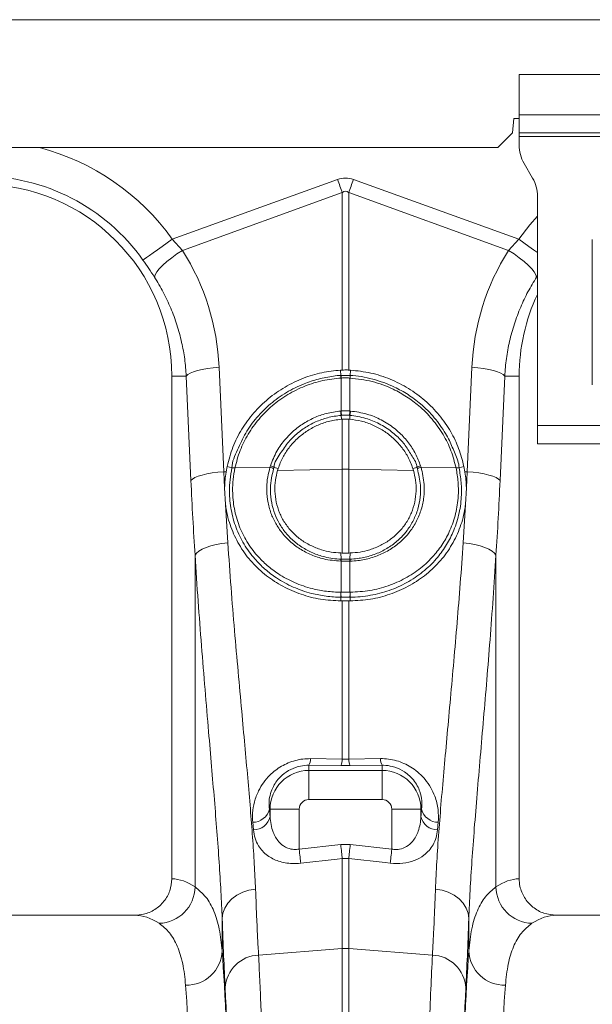
# Model space of a CAD drawing. Units: millimetres. Extents: x 0 to 8978, y 0 to 6348.
# Drawn here: x 6913 to 7069, y 2858 to 3128 of the extents above; entities that cross this region are included whole.
import ezdxf

# ---------------------------------------------------------------- set-up
doc = ezdxf.new("R2010")
doc.units = ezdxf.units.MM
doc.linetypes.add('SLD-Solid', pattern=[0])
doc.layers.add('ACO_DRAINAGE', color=7, linetype='SLD-Solid')

# ---------------------------------------------------------------- blocks, each defined once
blk = doc.blocks.new('ACO - 32840 - LEFT')
at = {"layer": 'ACO_DRAINAGE', "linetype": 'SLD-Solid', "lineweight": 0}
for p, q in [((700, 1272), (-304.58, 1272)), ((447.5, 1246), (447.5, 1257)), ((447.5, 1257), (547.5, 1257)), ((445.65, 1241), (446, 1245)), ((446, 1245), (447.5, 1245)), ((447.5, 1246), (447.5, 1241)), ((447.5, 1246), (547.5, 1246)), ((441.65, 1237), (445.65, 1241)), ((447.5, 1241), (547.5, 1241)), ((447.5, 1240), (447.5, 1241)), ((547.5, 1240), (447.5, 1240)), ((447.5, 1240), (447.5, 1237.68)), ((441.65, 1237), (-46.65, 1237)), ((448.84, 1232.68), (451.16, 1228.66)), ((397.82, 1228.29), (352.63, 1211.95)), ((397.99, 1227.83), (397.82, 1228.29)), ((402.18, 1228.29), (402.01, 1227.83)), ((447.37, 1211.95), (402.18, 1228.29)), ((398.15, 1227.38), (397.99, 1227.83)), ((398.32, 1226.92), (398.15, 1227.38)), ((398.48, 1226.47), (398.32, 1226.92)), ((398.64, 1226.02), (398.48, 1226.47)), ((398.81, 1225.57), (398.64, 1226.02)), ((401.36, 1226.02), (401.19, 1225.57)), ((401.52, 1226.47), (401.36, 1226.02)), ((401.68, 1226.92), (401.52, 1226.47)), ((401.85, 1227.38), (401.68, 1226.92)), ((402.01, 1227.83), (401.85, 1227.38)), ((355.43, 1208.87), (399.13, 1224.68)), ((398.97, 1225.12), (398.81, 1225.57)), ((399.13, 1224.68), (398.97, 1225.12)), ((399.13, 1224.68), (399.13, 1176.15)), ((401.03, 1225.12), (400.87, 1224.68)), ((400.87, 1176.15), (400.87, 1224.68)), ((400.87, 1224.68), (444.57, 1208.87)), ((401.19, 1225.57), (401.03, 1225.12)), ((452.5, 1223.66), (452.5, 1161)), ((452.5, 1218.27), (450.37, 1215.85)), ((450.37, 1215.85), (447.37, 1211.95)), ((348.56, 1209.05), (349.84, 1209.97)), ((349.84, 1209.97), (351.22, 1210.94)), ((351.22, 1210.94), (352.63, 1211.95)), ((355.43, 1208.87), (352.63, 1211.95)), ((447.37, 1211.95), (444.57, 1208.87)), ((448.78, 1210.94), (447.37, 1211.95)), ((450.16, 1209.97), (448.78, 1210.94)), ((451.44, 1209.05), (450.16, 1209.97)), ((467.5, 1172.07), (467.5, 1211.87)), ((344.97, 1206.5), (345.57, 1206.93)), ((345.57, 1206.93), (346.39, 1207.51)), ((346.39, 1207.51), (347.39, 1208.22)), ((347.39, 1208.22), (348.56, 1209.05)), ((351.16, 1205.84), (352.47, 1206.88)), ((352.47, 1206.88), (353.91, 1207.9)), ((353.91, 1207.9), (355.43, 1208.87)), ((446.09, 1207.9), (444.57, 1208.87)), ((447.53, 1206.88), (446.09, 1207.9)), ((448.84, 1205.84), (447.53, 1206.88)), ((452.5, 1208.3), (451.44, 1209.05)), ((344.61, 1206.24), (344.97, 1206.5)), ((349.07, 1203.87), (350.01, 1204.83)), ((350.01, 1204.83), (351.16, 1205.84)), ((449.99, 1204.83), (448.84, 1205.84)), ((450.93, 1203.87), (449.99, 1204.83)), ((347.74, 1201.6), (347.91, 1202.23)), ((347.91, 1202.23), (348.36, 1202.99)), ((348.36, 1202.99), (349.07, 1203.87)), ((451.64, 1202.99), (450.93, 1203.87)), ((452.09, 1202.23), (451.64, 1202.99)), ((452.26, 1201.6), (452.09, 1202.23)), ((452.26, 1201.6), (452.5, 1201.96)), ((352.5, 1037), (352.5, 1174.5)), ((356.46, 1174.5), (352.5, 1174.5)), ((356.46, 1174.5), (356.86, 1174.91)), ((356.46, 1174.5), (357.73, 1145.92)), ((356.86, 1174.91), (357.53, 1175.3)), ((357.53, 1175.3), (358.43, 1175.68)), ((358.43, 1175.68), (359.54, 1176.02)), ((359.54, 1176.02), (360.83, 1176.32)), ((360.83, 1176.32), (362.27, 1176.58)), ((362.27, 1176.58), (363.82, 1176.77)), ((363.82, 1176.77), (365.43, 1176.91)), ((366.71, 1148.33), (365.43, 1176.91)), ((398.63, 1176.13), (399.13, 1176.15)), ((398.76, 1174.66), (398.63, 1176.13)), ((400.87, 1176.15), (401.37, 1176.13)), ((401.24, 1174.66), (401.37, 1176.13)), ((434.57, 1176.91), (433.29, 1148.33)), ((436.18, 1176.77), (434.57, 1176.91)), ((437.73, 1176.58), (436.18, 1176.77)), ((439.17, 1176.32), (437.73, 1176.58)), ((440.46, 1176.02), (439.17, 1176.32)), ((441.57, 1175.68), (440.46, 1176.02)), ((442.47, 1175.3), (441.57, 1175.68)), ((442.27, 1145.92), (443.54, 1174.5)), ((443.14, 1174.91), (442.47, 1175.3)), ((443.54, 1174.5), (443.14, 1174.91)), ((443.54, 1174.5), (447.5, 1174.5)), ((447.5, 1174.5), (447.5, 1037)), ((398.78, 1173.97), (398.76, 1173.96)), ((398.78, 1173.97), (398.78, 1164.94)), ((401.22, 1164.94), (401.22, 1173.97)), ((401.24, 1173.96), (401.22, 1173.97)), ((398.66, 1164.93), (398.78, 1164.94)), ((398.8, 1163.75), (398.86, 1162.69)), ((401.2, 1163.75), (401.14, 1162.69)), ((401.22, 1164.94), (401.34, 1164.93)), ((398.86, 1162.69), (399.13, 1162.71)), ((399.13, 1162.71), (399.13, 1149.01)), ((400.87, 1149.01), (400.87, 1162.71)), ((400.87, 1162.71), (401.14, 1162.69)), ((452.5, 1161), (472.5, 1161)), ((452.5, 1161), (452.5, 1156)), ((452.5, 1156), (472.5, 1156)), ((360.81, 1147.44), (362.11, 1147.74)), ((362.11, 1147.74), (363.55, 1147.99)), ((363.55, 1147.99), (365.09, 1148.19)), ((365.09, 1148.19), (366.71, 1148.33)), ((366.71, 1148.33), (367.34, 1148.34)), ((366.93, 1143.9), (366.71, 1148.33)), ((367.34, 1148.34), (367.62, 1149.81)), ((368.95, 1149.41), (367.62, 1149.81)), ((369.76, 1149.36), (379.34, 1149.56)), ((369.76, 1149.38), (369.76, 1149.36)), ((379.34, 1149.56), (379.47, 1149.98)), ((380.47, 1149.51), (381.58, 1149.24)), ((381.4, 1148.64), (381.58, 1149.24)), ((381.4, 1148.64), (399.13, 1149.01)), ((399.13, 1149.01), (399.13, 1126.1)), ((418.6, 1148.64), (400.87, 1149.01)), ((400.87, 1126.1), (400.87, 1149.01)), ((419.53, 1149.51), (418.42, 1149.24)), ((418.42, 1149.24), (418.6, 1148.64)), ((420.53, 1149.98), (420.66, 1149.56)), ((430.24, 1149.36), (420.66, 1149.56)), ((430.24, 1149.36), (430.24, 1149.38)), ((431.05, 1149.41), (432.38, 1149.81)), ((432.38, 1149.81), (432.66, 1148.34)), ((433.29, 1148.33), (432.66, 1148.34)), ((433.29, 1148.33), (433.07, 1143.9)), ((434.91, 1148.19), (433.29, 1148.33)), ((436.45, 1147.99), (434.91, 1148.19)), ((437.89, 1147.74), (436.45, 1147.99)), ((439.19, 1147.44), (437.89, 1147.74)), ((357.73, 1145.92), (358.14, 1146.32)), ((358.14, 1146.32), (358.8, 1146.72)), ((358.8, 1146.72), (359.7, 1147.09)), ((359.7, 1147.09), (360.81, 1147.44)), ((440.3, 1147.09), (439.19, 1147.44)), ((441.2, 1146.72), (440.3, 1147.09)), ((441.86, 1146.32), (441.2, 1146.72)), ((442.27, 1145.92), (441.86, 1146.32)), ((367.17, 1139.39), (366.93, 1143.9)), ((432.83, 1139.39), (433.07, 1143.9)), ((367.82, 1128.86), (367.17, 1139.39)), ((432.83, 1139.39), (432.18, 1128.86)), ((364.65, 1128.39), (366.2, 1128.67)), ((366.2, 1128.67), (367.82, 1128.86)), ((433.8, 1128.67), (432.18, 1128.86)), ((435.35, 1128.39), (433.8, 1128.67)), ((358.84, 1125.49), (359.25, 1126.06)), ((359.25, 1126.06), (359.9, 1126.61)), ((359.9, 1126.61), (360.8, 1127.14)), ((360.8, 1127.14), (361.91, 1127.62)), ((361.91, 1127.62), (363.2, 1128.04)), ((363.2, 1128.04), (364.65, 1128.39)), ((398.78, 1124.43), (398.76, 1126.11)), ((399.13, 1126.1), (398.76, 1126.11)), ((401.24, 1126.11), (400.87, 1126.1)), ((401.22, 1124.43), (401.24, 1126.11)), ((436.8, 1128.04), (435.35, 1128.39)), ((438.09, 1127.62), (436.8, 1128.04)), ((439.2, 1127.14), (438.09, 1127.62)), ((440.1, 1126.61), (439.2, 1127.14)), ((440.75, 1126.06), (440.1, 1126.61)), ((441.16, 1125.49), (440.75, 1126.06)), ((358.84, 1125.49), (358.84, 1034.74)), ((398.78, 1123.87), (398.7, 1123.87)), ((398.78, 1123.87), (398.78, 1115.35)), ((401.22, 1115.35), (401.22, 1123.87)), ((401.3, 1123.87), (401.22, 1123.87)), ((441.16, 1034.74), (441.16, 1125.49)), ((398.72, 1115.35), (398.78, 1115.35)), ((401.22, 1115.35), (401.28, 1115.35)), ((398.76, 1114), (398.71, 1112.99)), ((399.13, 1112.99), (398.71, 1112.99)), ((399.13, 1112.99), (399.13, 1069.74)), ((400.87, 1069.74), (400.87, 1112.99)), ((401.29, 1112.99), (400.87, 1112.99)), ((401.24, 1114), (401.29, 1112.99)), ((399.13, 1069.74), (390.44, 1069.85)), ((400.87, 1069.74), (399.13, 1069.74)), ((409.56, 1069.85), (400.87, 1069.74)), ((390, 1068.03), (390, 1066.64)), ((390, 1068.03), (398.69, 1067.94)), ((398.69, 1067.94), (401.31, 1067.94)), ((401.31, 1067.94), (410, 1068.03)), ((410, 1068.03), (410, 1066.64)), ((410, 1066.64), (390, 1066.64)), ((390, 1058.67), (390, 1066.64)), ((410, 1058.67), (410, 1066.64)), ((390, 1058.67), (410, 1058.67)), ((379.17, 1056), (379.36, 1056)), ((387.33, 1056), (379.36, 1056)), ((379.36, 1056), (379.36, 1053.98)), ((387.33, 1045.1), (387.33, 1056)), ((412.67, 1056), (420.64, 1056)), ((412.67, 1056), (412.67, 1045.1)), ((420.64, 1053.98), (420.64, 1056)), ((420.83, 1056), (420.64, 1056)), ((374.63, 1052.43), (374.82, 1050.36)), ((425.18, 1050.36), (425.37, 1052.43)), ((398.69, 1046.38), (387.33, 1045.1)), ((387.33, 1045.1), (387.39, 1044.55)), ((401.31, 1046.38), (398.69, 1046.38)), ((398.69, 1046.38), (398.75, 1045.83)), ((398.75, 1045.83), (398.82, 1045.29)), ((398.82, 1045.29), (398.88, 1044.76)), ((401.18, 1045.29), (401.12, 1044.76)), ((401.25, 1045.83), (401.18, 1045.29)), ((401.31, 1046.38), (401.25, 1045.83)), ((412.67, 1045.1), (401.31, 1046.38)), ((412.67, 1045.1), (412.61, 1044.55)), ((387.39, 1044.55), (387.45, 1044)), ((387.45, 1044), (387.51, 1043.47)), ((387.51, 1043.47), (387.57, 1042.96)), ((387.57, 1042.96), (387.63, 1042.47)), ((387.63, 1042.47), (387.68, 1042.02)), ((397.7, 1042.37), (399.13, 1042.53)), ((398.88, 1044.76), (398.93, 1044.25)), ((398.93, 1044.25), (398.99, 1043.77)), ((398.99, 1043.77), (399.04, 1043.31)), ((399.04, 1043.31), (399.09, 1042.9)), ((399.09, 1042.9), (399.13, 1042.53)), ((399.13, 1042.53), (400.87, 1042.53)), ((399.13, 1042.53), (399.13, 1017.91)), ((400.91, 1042.9), (400.87, 1042.53)), ((400.87, 1017.91), (400.87, 1042.53)), ((400.87, 1042.53), (410.81, 1041.4)), ((400.96, 1043.31), (400.91, 1042.9)), ((401.01, 1043.77), (400.96, 1043.31)), ((401.07, 1044.25), (401.01, 1043.77)), ((401.12, 1044.76), (401.07, 1044.25)), ((412.37, 1042.47), (412.32, 1042.02)), ((412.43, 1042.96), (412.37, 1042.47)), ((412.49, 1043.47), (412.43, 1042.96)), ((412.55, 1044), (412.49, 1043.47)), ((412.61, 1044.55), (412.55, 1044)), ((387.68, 1042.02), (387.72, 1041.6)), ((387.72, 1041.6), (387.77, 1041.23)), ((387.77, 1041.23), (397.7, 1042.37)), ((410.81, 1041.4), (412.23, 1041.23)), ((412.28, 1041.6), (412.23, 1041.23)), ((412.32, 1042.02), (412.28, 1041.6)), ((368.95, 1031.49), (370.31, 1032.5)), ((370.31, 1032.5), (371.88, 1033.29)), ((371.88, 1033.29), (373.59, 1033.84)), ((373.59, 1033.84), (375.39, 1034.12)), ((426.41, 1033.84), (424.61, 1034.12)), ((428.12, 1033.29), (426.41, 1033.84)), ((429.69, 1032.5), (428.12, 1033.29)), ((431.05, 1031.49), (429.69, 1032.5)), ((366.47, 1027.55), (366.99, 1028.98)), ((366.99, 1028.98), (367.83, 1030.31)), ((367.83, 1030.31), (368.95, 1031.49)), ((432.17, 1030.31), (431.05, 1031.49)), ((433.01, 1028.98), (432.17, 1030.31)), ((433.53, 1027.55), (433.01, 1028.98)), ((257.65, 1027), (342.35, 1027)), ((366.27, 1026.08), (366.47, 1027.55)), ((433.73, 1026.08), (433.53, 1027.55)), ((457.65, 1027), (542.35, 1027)), ((366.27, 1017.24), (366.27, 1026.08)), ((433.73, 1026.08), (433.73, 1017.24)), ((376.22, 1016.11), (399.13, 1017.91)), ((399.13, 1017.91), (399.13, 721)), ((400.87, 721), (400.87, 1017.91)), ((423.78, 1016.11), (400.87, 1017.91))]:
    blk.add_line(p, q, dxfattribs=at)
for centre, radius, start, end in [((300, 1174.5), 64.59, 35.4327, 75.3716), ((457.5, 1237.68), 10, 180, 210), ((300, 1174.5), 54.75, 35.4327, 144.5673), ((442.5, 1223.66), 10, 0, 30), ((300, 1174.5), 52.5, 0, 180), ((500, 1174.5), 52.5, 154.7912, 180), ((403.71, 1174.29), 4.96, 175.7281, 183.7559), ((403.71, 1174.28), 4.94, 175.5893, 183.6639), ((396.29, 1174.28), 4.94, 356.3361, 4.4107), ((396.29, 1174.29), 4.96, 356.2441, 4.2719), ((406.85, 1165.31), 8.2, 182.6294, 190.9331), ((406.83, 1165.27), 8.06, 182.3082, 190.7542), ((393.17, 1165.27), 8.05, 349.2404, 357.6944), ((393.15, 1165.31), 8.2, 349.0669, 357.3706), ((369.28, 1147.38), 2.03, 76.5356, 99.6094), ((369.29, 1147.4), 2.04, 76.503, 99.5657), ((378.78, 1146.94), 2.69, 54.4386, 78.0161), ((378.85, 1147.32), 2.73, 53.5177, 76.7779), ((400, 1107.79), 41.23, 88.7888, 91.2112), ((421.15, 1147.32), 2.73, 103.2221, 126.4823), ((421.22, 1146.94), 2.69, 101.9839, 125.5614), ((430.71, 1147.4), 2.04, 80.4348, 103.4963), ((430.72, 1147.38), 2.03, 80.3925, 103.4634), ((401.68, 1123.74), 2.98, 166.5709, 177.5724), ((401.75, 1123.74), 2.97, 166.497, 177.5335), ((398.25, 1123.74), 2.97, 2.4706, 13.4989), ((398.32, 1123.74), 2.98, 2.4276, 13.4291), ((404.9, 1114.87), 6.2, 175.5265, 188.0826), ((405.02, 1114.88), 6.26, 175.6764, 188.1236), ((394.98, 1114.88), 6.26, 351.8782, 4.3217), ((395.1, 1114.87), 6.2, 351.9174, 4.4735), ((386.47, 1069.84), 3.97, 332.8966, 0.1328), ((395.21, 1069.73), 3.92, 332.7257, 0.09), ((404.79, 1069.73), 3.92, 179.9118, 207.2707), ((413.53, 1069.84), 3.97, 179.8702, 207.1022), ((390, 1056), 10.64, 90, 180), ((410, 1056), 10.64, 0, 90), ((390, 1056), 2.67, 90, 180), ((410, 1056), 2.67, 0, 90), ((374.63, 1057.11), 4.68, 270.0381, 346.2762), ((425.37, 1057.11), 4.68, 193.7236, 269.9621), ((374.79, 1055.05), 4.69, 270.2924, 346.8161), ((425.21, 1055.05), 4.69, 193.1837, 269.7078), ((348.71, 1034.94), 10.14, 271.6128, 358.8532), ((451.29, 1034.94), 10.14, 181.1471, 268.387), ((356.47, 1017.67), 9.81, 268.8296, 357.4934), ((376.63, 1006.56), 9.56, 92.4816, 176.3313), ((400, 1006.8), 11.14, 85.5134, 94.4866), ((423.37, 1006.56), 9.56, 3.6688, 87.5183), ((443.53, 1017.67), 9.81, 182.5066, 271.1702)]:
    blk.add_arc(centre, radius, start, end, dxfattribs=at)
for centre, major_axis, ratio, start_param, end_param in [((400, 1125.34), (0, -103.34), 0.241922, 3.054326, 3.228859), ((400, 1125.34), (0, 99.71), 0.100291, 6.195919, 6.370452), ((300.17, 1174.04), (-22.24, 61.5), 0.998907, 4.409715, 4.927633), ((499.83, 1174.04), (22.24, 61.5), 0.998907, 1.355552, 1.87347), ((393.58, 1197.41), (0, 209.71), 0.176348, 1.818903, 1.920878), ((406.42, 1197.41), (0, 209.71), 0.176348, 4.362307, 4.464282), ((391.07, 1197.41), (0, 196.19), 0.087491, 2.37575, 2.390698), ((408.93, 1197.41), (0, 196.19), 0.087491, 3.892487, 3.907435), ((352.19, 721), (0, 316), 0.176327, 6.163532, 6.27769), ((447.81, 721), (0, 316), 0.176327, 0.005495, 0.119654), ((342.35, 721), (0, 306), 0.182089, 6.163532, 6.283185), ((457.65, 721), (0, 306), 0.182089, 0, 0.119654), ((369.53, 1197.41), (0, 211.83), 0.026186, 2.513006, 2.686248), ((430.47, 1197.41), (0, 211.83), 0.026186, 3.596937, 3.77018), ((363.39, 721), (0, 316), 0.026186, 4.712389, 5.927704), ((436.61, 721), (0, 316), 0.026186, 0.355482, 1.570796), ((353.39, 721), (0, 306), 0.027042, 4.712389, 5.927704), ((446.61, 721), (0, 306), 0.027042, 0.355482, 1.570796), ((363.42, 721), (0, 318.64), 0.026186, 4.712389, 5.827841), ((436.58, 721), (0, 318.64), 0.026186, 0.455345, 1.570796)]:
    blk.add_ellipse(centre, major_axis=major_axis, ratio=ratio, start_param=start_param, end_param=end_param, dxfattribs=at)
for points, knots in [([(344.61, 1206.24), (345.15, 1205.47), (346.23, 1203.92), (347.23, 1202.38), (347.74, 1201.6)], [0, 0, 0, 0, 0.494335, 1, 1, 1, 1]), ([(347.74, 1201.6), (348.57, 1200.23), (350.23, 1197.49), (352.27, 1193.1), (353.97, 1188.51), (355.23, 1183.84), (356.1, 1179.16), (356.34, 1176.06), (356.46, 1174.5)], [0, 0, 0, 0, 0.16673, 0.33346, 0.504948, 0.676436, 0.837695, 1, 1, 1, 1]), ([(443.54, 1174.5), (443.67, 1176.1), (443.92, 1179.3), (444.82, 1184.07), (446.11, 1188.79), (447.82, 1193.31), (449.84, 1197.61), (451.45, 1200.27), (452.26, 1201.6)], [0, 0, 0, 0, 0.166736, 0.333475, 0.505001, 0.676527, 0.837746, 1, 1, 1, 1]), ([(367.62, 1149.81), (368.08, 1151.57), (369.02, 1155.1), (371.53, 1160.03), (374.8, 1164.51), (378.79, 1168.42), (383.39, 1171.64), (388.33, 1174.01), (393.46, 1175.58), (396.91, 1175.95), (398.63, 1176.13)], [0, 0, 0, 0, 0.127155, 0.254312, 0.381456, 0.508601, 0.635981, 0.763362, 0.881681, 1, 1, 1, 1]), ([(368.95, 1149.41), (368.95, 1149.41), (368.95, 1151.12), (370.46, 1154.33), (372.54, 1159), (375.66, 1163.24), (379.4, 1167.01), (383.77, 1170.13), (387.63, 1172.04), (391.28, 1173.36), (394.64, 1174.18), (397.38, 1174.66), (398.76, 1174.66), (398.76, 1174.66)], [0, 0, 0, 0, 0.000001, 0.123716, 0.247433, 0.372892, 0.498352, 0.625976, 0.7536, 0.803323, 0.901661, 0.999999, 1, 1, 1, 1]), ([(398.76, 1174.66), (398.76, 1174.66), (398.77, 1174.66), (398.78, 1174.66), (398.78, 1174.66)], [0, 0, 0, 0, 0.002889, 1, 1, 1, 1]), ([(398.78, 1174.66), (398.91, 1174.67), (399.31, 1174.69), (400, 1174.7), (400.69, 1174.69), (401.09, 1174.67), (401.22, 1174.66)], [0, 0, 0, 0, 0.154997, 0.499994, 0.844243, 1, 1, 1, 1]), ([(400.87, 1176.15), (400.76, 1176.16), (400.41, 1176.17), (399.83, 1176.17), (399.36, 1176.16), (399.13, 1176.15)], [0, 0, 0, 0, 0.19658, 0.598295, 1, 1, 1, 1]), ([(401.22, 1174.66), (401.22, 1174.66), (401.23, 1174.66), (401.24, 1174.66), (401.24, 1174.66)], [0, 0, 0, 0, 0.997111, 1, 1, 1, 1]), ([(401.24, 1174.66), (401.24, 1174.66), (403.33, 1174.66), (407.5, 1173.79), (412.82, 1171.93), (417.15, 1169.49), (420.88, 1166.73), (424.4, 1163.19), (426.88, 1159.71), (428.74, 1156.37), (429.92, 1153.24), (431.05, 1150.74), (431.05, 1149.41), (431.05, 1149.41)], [0, 0, 0, 0, 0.0000014, 0.1493742, 0.2987496, 0.4001157, 0.5014813, 0.6287284, 0.7559729, 0.8075638, 0.9037818, 0.9999986, 1, 1, 1, 1]), ([(401.37, 1176.13), (403.22, 1175.93), (406.94, 1175.51), (412.3, 1173.77), (417.31, 1171.22), (421.83, 1167.9), (425.73, 1163.89), (428.81, 1159.44), (431.11, 1154.7), (431.96, 1151.44), (432.38, 1149.81)], [0, 0, 0, 0, 0.127423, 0.254847, 0.382265, 0.509682, 0.637185, 0.764687, 0.882344, 1, 1, 1, 1]), ([(398.76, 1173.96), (397.08, 1173.78), (393.73, 1173.41), (388.81, 1171.86), (384.15, 1169.55), (379.9, 1166.51), (376.25, 1162.84), (373.29, 1158.71), (371.03, 1154.19), (370.18, 1150.98), (369.76, 1149.38)], [0, 0, 0, 0, 0.123215, 0.246432, 0.374138, 0.501843, 0.627314, 0.752782, 0.876393, 1, 1, 1, 1]), ([(401.22, 1173.97), (401.09, 1173.97), (400.69, 1173.99), (400, 1174.01), (399.31, 1173.99), (398.91, 1173.97), (398.78, 1173.97)], [0, 0, 0, 0, 0.155799, 0.500006, 0.844958, 1, 1, 1, 1]), ([(430.24, 1149.38), (429.82, 1150.96), (429, 1154.12), (426.76, 1158.62), (423.8, 1162.79), (420.37, 1166.24), (416.74, 1168.94), (412.53, 1171.29), (407.34, 1173.23), (403.27, 1173.72), (401.24, 1173.96)], [0, 0, 0, 0, 0.121839, 0.243681, 0.370935, 0.498193, 0.599621, 0.70105, 0.850527, 1, 1, 1, 1]), ([(379.47, 1149.98), (380, 1151.33), (381.04, 1153.97), (383.56, 1157.43), (386.03, 1159.79), (388.64, 1161.68), (391.31, 1163.14), (394.85, 1164.43), (397.36, 1164.76), (398.66, 1164.93)], [0, 0, 0, 0, 0.170524, 0.333699, 0.496876, 0.566633, 0.707504, 0.848373, 1, 1, 1, 1]), ([(398.8, 1163.75), (398.8, 1163.75), (397.56, 1163.6), (395.17, 1163.26), (391.79, 1162.04), (389.24, 1160.65), (386.75, 1158.85), (384.33, 1156.61), (382.2, 1153.27), (380.47, 1150.89), (380.47, 1149.51), (380.47, 1149.51)], [0, 0, 0, 0, 0.000002, 0.151601, 0.292453, 0.433306, 0.503057, 0.66624, 0.829424, 0.999998, 1, 1, 1, 1]), ([(398.78, 1164.94), (398.89, 1164.95), (399.3, 1164.98), (400.01, 1165), (400.71, 1164.98), (401.11, 1164.95), (401.22, 1164.94)], [0, 0, 0, 0, 0.140959, 0.499997, 0.870264, 1, 1, 1, 1]), ([(398.91, 1163.76), (398.88, 1163.76), (398.84, 1163.76), (398.8, 1163.75), (398.8, 1163.75)], [0, 0, 0, 0, 0.999491, 1, 1, 1, 1]), ([(401.09, 1163.76), (400.99, 1163.77), (400.63, 1163.8), (400.01, 1163.81), (399.38, 1163.8), (399.02, 1163.77), (398.91, 1163.76)], [0, 0, 0, 0, 0.129767, 0.499996, 0.858986, 1, 1, 1, 1]), ([(401.2, 1163.75), (401.2, 1163.75), (401.16, 1163.76), (401.12, 1163.76), (401.09, 1163.76)], [0, 0, 0, 0, 0.000509, 1, 1, 1, 1]), ([(419.53, 1149.51), (419.53, 1149.51), (419.53, 1150.63), (418.13, 1152.64), (416.48, 1155.55), (414.46, 1157.73), (412.1, 1159.76), (409.3, 1161.54), (405.44, 1163.14), (402.65, 1163.57), (401.2, 1163.75), (401.2, 1163.75)], [0, 0, 0, 0, 0.000002, 0.138802, 0.279497, 0.420192, 0.497252, 0.659672, 0.822092, 0.999998, 1, 1, 1, 1]), ([(401.34, 1164.93), (402.87, 1164.72), (405.78, 1164.3), (409.83, 1162.62), (412.77, 1160.75), (415.25, 1158.61), (417.3, 1156.32), (419.27, 1153.29), (420.11, 1151.08), (420.53, 1149.98)], [0, 0, 0, 0, 0.177937, 0.340375, 0.502814, 0.579876, 0.72056, 0.861243, 1, 1, 1, 1]), ([(381.58, 1149.24), (381.96, 1150.24), (382.73, 1152.24), (384.5, 1154.96), (386.68, 1157.37), (389.24, 1159.42), (392.11, 1161.01), (395.33, 1162.21), (397.64, 1162.52), (398.86, 1162.69)], [0, 0, 0, 0, 0.14007, 0.280144, 0.420177, 0.560214, 0.701021, 0.841829, 1, 1, 1, 1]), ([(400.87, 1162.71), (400.61, 1162.72), (400.03, 1162.75), (399.45, 1162.72), (399.13, 1162.71)], [0, 0, 0, 0, 0.445758, 1, 1, 1, 1]), ([(401.14, 1162.69), (402.23, 1162.55), (404.4, 1162.26), (407.53, 1161.17), (410.44, 1159.62), (413.06, 1157.62), (415.29, 1155.22), (417.18, 1152.44), (417.99, 1150.34), (418.42, 1149.24)], [0, 0, 0, 0, 0.141088, 0.282178, 0.423261, 0.564343, 0.705478, 0.846609, 1, 1, 1, 1]), ([(366.93, 1143.9), (367.01, 1145.35), (367.09, 1146.83), (367.34, 1148.31), (367.34, 1148.34)], [0, 0, 0, 0, 0.97861, 1, 1, 1, 1]), ([(398.76, 1114), (398.76, 1114), (397.41, 1114), (394.68, 1114.22), (390.28, 1115.06), (385.66, 1116.66), (381.4, 1118.98), (377.92, 1121.63), (374.88, 1124.67), (372.14, 1128.45), (369.95, 1132.97), (368.61, 1137.84), (368.19, 1142.29), (368.36, 1146.17), (368.75, 1148.31), (368.94, 1149.39)], [0, 0, 0, 0, 0.000001, 0.074236, 0.148473, 0.246884, 0.345296, 0.420351, 0.495404, 0.591232, 0.68705, 0.782789, 0.878524, 0.939261, 1, 1, 1, 1]), ([(368.94, 1149.39), (368.94, 1149.4), (368.94, 1149.4), (368.95, 1149.41), (368.95, 1149.41)], [0, 0, 0, 0, 0.996724, 1, 1, 1, 1]), ([(369.76, 1149.36), (369.57, 1148.32), (369.2, 1146.24), (369.05, 1142.5), (369.46, 1138.2), (370.78, 1133.51), (372.92, 1129.17), (375.58, 1125.55), (378.54, 1122.64), (381.91, 1120.1), (386.03, 1117.89), (390.5, 1116.37), (394.77, 1115.53), (397.4, 1115.41), (398.72, 1115.35)], [0, 0, 0, 0, 0.060804, 0.121606, 0.217316, 0.313031, 0.408759, 0.5045, 0.57951, 0.654523, 0.752962, 0.851401, 0.925701, 1, 1, 1, 1]), ([(398.7, 1123.87), (397.14, 1124.01), (394.36, 1124.25), (390.62, 1125.53), (387.47, 1127.17), (384.68, 1129.31), (382.4, 1131.79), (380.65, 1134.52), (379.37, 1137.46), (378.58, 1140.69), (378.38, 1143.89), (378.64, 1146.88), (379.11, 1148.67), (379.34, 1149.56)], [0, 0, 0, 0, 0.122096, 0.216588, 0.311081, 0.405333, 0.49958, 0.584286, 0.668986, 0.761207, 0.853423, 0.926711, 1, 1, 1, 1]), ([(380.35, 1149.12), (380.12, 1148.27), (379.67, 1146.56), (379.41, 1143.71), (379.58, 1140.65), (380.31, 1137.56), (381.51, 1134.74), (383.16, 1132.12), (385.32, 1129.73), (387.98, 1127.66), (391, 1126.05), (394.6, 1124.86), (397.27, 1124.43), (398.78, 1124.43), (398.78, 1124.43)], [0, 0, 0, 0, 0.07303, 0.14606, 0.238034, 0.330012, 0.414624, 0.499239, 0.593579, 0.68792, 0.782682, 0.877441, 0.999998, 1, 1, 1, 1]), ([(380.47, 1149.51), (380.47, 1149.51), (380.41, 1149.39), (380.38, 1149.26), (380.35, 1149.12)], [0, 0, 0, 0, 0.000162, 1, 1, 1, 1]), ([(398.76, 1126.11), (397.85, 1126.17), (396.02, 1126.3), (393.19, 1126.98), (390.34, 1128.12), (387.6, 1129.79), (385.24, 1131.9), (383.31, 1134.35), (381.89, 1137.08), (380.98, 1139.99), (380.62, 1143.01), (380.74, 1145.92), (381.19, 1147.78), (381.4, 1148.64)], [0, 0, 0, 0, 0.080945, 0.161887, 0.259145, 0.356392, 0.452559, 0.548713, 0.642576, 0.736432, 0.828345, 0.920263, 1, 1, 1, 1]), ([(401.22, 1124.43), (401.22, 1124.43), (401.9, 1124.43), (403.75, 1124.62), (406.69, 1125.21), (409.9, 1126.46), (412.82, 1128.21), (415.13, 1130.2), (417.08, 1132.48), (418.65, 1135.03), (419.86, 1138.08), (420.49, 1141.32), (420.62, 1145.05), (420.01, 1147.63), (419.65, 1149.12)], [0, 0, 0, 0, 0.000002, 0.055354, 0.150033, 0.244718, 0.339092, 0.433465, 0.501905, 0.595062, 0.688214, 0.780964, 0.87371, 1, 1, 1, 1]), ([(431.06, 1149.39), (431.29, 1148.07), (431.74, 1145.43), (431.76, 1141.07), (431.09, 1136.43), (429.59, 1131.89), (427.47, 1127.88), (424.73, 1124.2), (421.2, 1120.81), (416.86, 1117.9), (412.03, 1115.75), (406.79, 1114.37), (403.11, 1114), (401.24, 1114), (401.24, 1114)], [0, 0, 0, 0, 0.0746, 0.149199, 0.244389, 0.339584, 0.421879, 0.50418, 0.602516, 0.700859, 0.799237, 0.897612, 0.999999, 1, 1, 1, 1]), ([(418.6, 1148.64), (418.81, 1147.78), (419.26, 1145.92), (419.38, 1143.01), (419.02, 1139.99), (418.11, 1137.09), (416.69, 1134.35), (414.77, 1131.9), (412.4, 1129.8), (409.67, 1128.12), (406.82, 1126.98), (403.98, 1126.3), (402.15, 1126.17), (401.24, 1126.11)], [0, 0, 0, 0, 0.079603, 0.171524, 0.26344, 0.357294, 0.451153, 0.547304, 0.643468, 0.740716, 0.837974, 0.918987, 1, 1, 1, 1]), ([(401.28, 1115.35), (403.1, 1115.46), (406.65, 1115.66), (411.73, 1117.03), (416.41, 1119.07), (420.61, 1121.86), (424.04, 1125.1), (426.7, 1128.63), (428.77, 1132.47), (430.24, 1136.84), (430.91, 1141.32), (430.9, 1145.53), (430.46, 1148.08), (430.24, 1149.36)], [0, 0, 0, 0, 0.102479, 0.200902, 0.299327, 0.397626, 0.495917, 0.578142, 0.660359, 0.755514, 0.850662, 0.92533, 1, 1, 1, 1]), ([(420.66, 1149.56), (421.02, 1148), (421.66, 1145.3), (421.5, 1141.39), (420.82, 1138.01), (419.52, 1134.82), (417.86, 1132.17), (415.8, 1129.79), (413.37, 1127.74), (410.32, 1125.94), (406.98, 1124.67), (403.92, 1124.02), (402.01, 1123.91), (401.3, 1123.87)], [0, 0, 0, 0, 0.126739, 0.219743, 0.312751, 0.406009, 0.499275, 0.567696, 0.661909, 0.756126, 0.850497, 0.944864, 1, 1, 1, 1]), ([(419.65, 1149.12), (419.62, 1149.26), (419.59, 1149.39), (419.53, 1149.51), (419.53, 1149.51)], [0, 0, 0, 0, 0.999838, 1, 1, 1, 1]), ([(431.05, 1149.41), (431.05, 1149.41), (431.06, 1149.4), (431.06, 1149.4), (431.06, 1149.39)], [0, 0, 0, 0, 0.003277, 1, 1, 1, 1]), ([(432.66, 1148.34), (432.66, 1148.31), (432.91, 1146.83), (432.99, 1145.35), (433.07, 1143.9)], [0, 0, 0, 0, 0.021801, 1, 1, 1, 1]), ([(398.71, 1112.99), (396.86, 1113.1), (393.14, 1113.31), (387.78, 1114.7), (382.79, 1116.86), (378.25, 1119.79), (374.32, 1123.46), (371.11, 1127.74), (368.75, 1132.54), (367.59, 1136.51), (367.25, 1138.84), (367.17, 1139.39)], [0, 0, 0, 0, 0.119845, 0.239701, 0.35948, 0.479262, 0.600585, 0.721894, 0.842216, 0.962522, 1, 1, 1, 1]), ([(432.83, 1139.39), (432.75, 1138.84), (432.41, 1136.51), (431.25, 1132.54), (428.89, 1127.74), (425.68, 1123.46), (421.75, 1119.79), (417.21, 1116.86), (412.22, 1114.7), (406.86, 1113.31), (403.14, 1113.1), (401.29, 1112.99)], [0, 0, 0, 0, 0.037507, 0.157805, 0.27812, 0.399434, 0.520761, 0.640538, 0.760311, 0.880161, 1, 1, 1, 1]), ([(375.39, 1034.12), (375.29, 1036.38), (375.09, 1040.9), (374.6, 1048.27), (373.99, 1056.15), (373.27, 1064.55), (372.47, 1073.46), (371.58, 1083.13), (370.63, 1093.57), (369.64, 1104.88), (368.68, 1116.62), (368.11, 1124.78), (367.82, 1128.86)], [0, 0, 0, 0, 0.093333, 0.18674, 0.280075, 0.376138, 0.47228, 0.568343, 0.675364, 0.782384, 0.891193, 1, 1, 1, 1]), ([(432.18, 1128.86), (431.92, 1125.16), (431.4, 1117.78), (430.53, 1106.99), (429.63, 1096.47), (428.71, 1086.29), (427.82, 1076.53), (426.97, 1067.22), (426.18, 1058.26), (425.5, 1049.7), (424.94, 1041.55), (424.72, 1036.6), (424.61, 1034.12)], [0, 0, 0, 0, 0.0984641, 0.1969289, 0.2967899, 0.3966513, 0.4955585, 0.5945506, 0.6934574, 0.7956078, 0.8978526, 1, 1, 1, 1]), ([(399.13, 1126.1), (399.34, 1126.09), (399.77, 1126.08), (400.36, 1126.09), (400.72, 1126.1), (400.87, 1126.1)], [0, 0, 0, 0, 0.370115, 0.740232, 1, 1, 1, 1]), ([(358.84, 1125.49), (359.12, 1121.29), (359.67, 1112.88), (360.61, 1100.62), (361.58, 1088.68), (362.51, 1077.68), (363.37, 1067.66), (364.14, 1058.57), (364.85, 1049.8), (365.46, 1041.42), (365.96, 1033.42), (366.17, 1028.52), (366.27, 1026.08)], [0, 0, 0, 0, 0.107353, 0.214706, 0.323818, 0.432931, 0.526072, 0.619283, 0.712423, 0.808257, 0.904169, 1, 1, 1, 1]), ([(398.78, 1124.43), (398.78, 1124.43), (398.81, 1124.43), (398.83, 1124.43), (398.86, 1124.43)], [0, 0, 0, 0, 0.000735, 1, 1, 1, 1]), ([(401.22, 1123.87), (401.05, 1123.86), (400.64, 1123.85), (399.98, 1123.85), (399.34, 1123.85), (398.93, 1123.86), (398.78, 1123.87)], [0, 0, 0, 0, 0.213485, 0.50001, 0.810977, 1, 1, 1, 1]), ([(398.86, 1124.43), (399, 1124.43), (399.38, 1124.42), (399.98, 1124.41), (400.6, 1124.42), (400.98, 1124.43), (401.14, 1124.43)], [0, 0, 0, 0, 0.189028, 0.49999, 0.786492, 1, 1, 1, 1]), ([(401.14, 1124.43), (401.17, 1124.43), (401.19, 1124.43), (401.22, 1124.43), (401.22, 1124.43)], [0, 0, 0, 0, 0.999265, 1, 1, 1, 1]), ([(433.73, 1026.08), (433.84, 1028.6), (434.05, 1033.64), (434.57, 1041.91), (435.22, 1050.76), (436, 1060.22), (436.85, 1070.28), (437.75, 1080.68), (438.65, 1091.37), (439.53, 1102.37), (440.38, 1113.72), (440.9, 1121.57), (441.16, 1125.49)], [0, 0, 0, 0, 0.098693, 0.197474, 0.29617, 0.398118, 0.50016, 0.60211, 0.700901, 0.799692, 0.899846, 1, 1, 1, 1]), ([(398.78, 1115.35), (398.87, 1115.35), (399.28, 1115.35), (400.09, 1115.35), (400.81, 1115.35), (401.22, 1115.35)], [0, 0, 0, 0, 0.111472, 0.500046, 1, 1, 1, 1]), ([(398.82, 1114), (398.8, 1114), (398.78, 1114), (398.76, 1114), (398.76, 1114)], [0, 0, 0, 0, 0.999051, 1, 1, 1, 1]), ([(401.18, 1114), (401.14, 1114), (400.75, 1113.99), (400.06, 1113.99), (399.3, 1113.99), (398.91, 1114), (398.82, 1114)], [0, 0, 0, 0, 0.038726, 0.499977, 0.888547, 1, 1, 1, 1]), ([(399.13, 1112.99), (399.14, 1112.99), (399.44, 1112.99), (400.02, 1112.99), (400.59, 1112.99), (400.87, 1112.99)], [0, 0, 0, 0, 0.021371, 0.510682, 1, 1, 1, 1]), ([(401.24, 1114), (401.24, 1114), (401.22, 1114), (401.2, 1114), (401.18, 1114)], [0, 0, 0, 0, 0.000949, 1, 1, 1, 1]), ([(390.44, 1069.85), (389.74, 1069.83), (388.34, 1069.79), (386.26, 1069.37), (384.28, 1068.7), (382.43, 1067.78), (380.76, 1066.64), (379.06, 1065.16), (377.49, 1063.29), (376.03, 1060.83), (375, 1058.02), (374.51, 1055.1), (374.59, 1053.27), (374.63, 1052.43)], [0, 0, 0, 0, 0.067543, 0.135083, 0.202804, 0.270564, 0.340235, 0.409955, 0.510787, 0.611754, 0.747783, 0.883987, 1, 1, 1, 1]), ([(425.37, 1052.43), (425.4, 1053.6), (425.47, 1055.94), (424.66, 1059.16), (423.39, 1061.92), (421.95, 1064.02), (420.24, 1065.83), (418.44, 1067.24), (416.5, 1068.35), (414.49, 1069.16), (412.35, 1069.68), (410.69, 1069.85), (409.76, 1069.85), (409.56, 1069.85)], [0, 0, 0, 0, 0.1604544, 0.3206783, 0.4258636, 0.5309232, 0.6148377, 0.6986569, 0.7692576, 0.8398073, 0.910263, 0.9807131, 1, 1, 1, 1]), ([(379.17, 1056), (379.13, 1056.56), (379.02, 1057.78), (379.28, 1059.76), (379.93, 1061.68), (380.91, 1063.4), (382.24, 1065.03), (384.21, 1066.61), (386.82, 1067.72), (388.84, 1068.03), (389.82, 1068.03), (390, 1068.03)], [0, 0, 0, 0, 0.12545, 0.269784, 0.413909, 0.516181, 0.618261, 0.752186, 0.877057, 0.977372, 1, 1, 1, 1]), ([(410, 1068.03), (410.14, 1068.03), (411.08, 1068.03), (412.28, 1067.86), (414.26, 1067.3), (415.94, 1066.46), (417.53, 1065.19), (418.72, 1063.91), (419.68, 1062.45), (420.51, 1060.53), (420.99, 1058.33), (420.88, 1056.78), (420.83, 1056)], [0, 0, 0, 0, 0.017655, 0.117816, 0.145884, 0.276841, 0.358691, 0.440697, 0.548624, 0.656718, 0.828227, 1, 1, 1, 1]), ([(387.33, 1045.1), (386.85, 1045.05), (385.8, 1044.93), (384.52, 1045.22), (383.05, 1045.87), (381.43, 1047.25), (380.24, 1049.45), (379.56, 1051.8), (379.43, 1053.26), (379.36, 1053.98)], [0, 0, 0, 0, 0.091424, 0.202761, 0.25436, 0.4291, 0.663184, 0.831491, 1, 1, 1, 1]), ([(420.64, 1053.98), (420.58, 1053.3), (420.45, 1051.94), (419.97, 1050.12), (419.27, 1048.53), (418.3, 1047.06), (416.88, 1045.77), (415.02, 1045.03), (413.55, 1044.96), (412.84, 1045.08), (412.67, 1045.1)], [0, 0, 0, 0, 0.157492, 0.314841, 0.439079, 0.563083, 0.720271, 0.862194, 0.966918, 1, 1, 1, 1]), ([(374.82, 1050.36), (374.93, 1049.6), (375.16, 1048.08), (376.04, 1046.15), (377.23, 1044.56), (378.54, 1043.37), (380.05, 1042.45), (381.66, 1041.76), (383.48, 1041.31), (385.54, 1041.07), (386.99, 1041.18), (387.77, 1041.23)], [0, 0, 0, 0, 0.152107, 0.304039, 0.417093, 0.530014, 0.621516, 0.712923, 0.804344, 0.895696, 1, 1, 1, 1]), ([(412.23, 1041.23), (413.4, 1041.18), (415.74, 1041.06), (418.96, 1041.9), (421.31, 1043.21), (422.93, 1044.73), (424.07, 1046.35), (424.87, 1048.23), (425.08, 1049.65), (425.18, 1050.36)], [0, 0, 0, 0, 0.15702, 0.314563, 0.477495, 0.596595, 0.715852, 0.857862, 1, 1, 1, 1]), ([(352.5, 1037), (352.39, 1035.88), (352.17, 1033.66), (350.46, 1030.7), (347.94, 1028.44), (345.08, 1027.19), (343.15, 1027.06), (342.35, 1027)], [0, 0, 0, 0, 0.210548, 0.42105, 0.632901, 0.847883, 1, 1, 1, 1]), ([(366.27, 1017.24), (366.05, 1019.3), (365.62, 1023.41), (364.1, 1028.26), (361.96, 1032.2), (359.88, 1033.89), (358.84, 1034.74)], [0, 0, 0, 0, 0.247642, 0.49528, 0.74764, 1, 1, 1, 1]), ([(441.16, 1034.74), (440.14, 1033.91), (438.1, 1032.25), (435.94, 1028.37), (434.4, 1023.52), (433.95, 1019.34), (433.73, 1017.24)], [0, 0, 0, 0, 0.247633, 0.495265, 0.747631, 1, 1, 1, 1]), ([(457.65, 1027), (456.5, 1027.11), (454.19, 1027.34), (451.11, 1029.11), (448.82, 1031.7), (447.66, 1034.5), (447.54, 1036.31), (447.5, 1037)], [0, 0, 0, 0, 0.219049, 0.438156, 0.655553, 0.869581, 1, 1, 1, 1]), ([(376.22, 1016.11), (376.14, 1017.62), (375.97, 1020.64), (375.7, 1026.53), (375.51, 1031.28), (375.39, 1034.12)], [0, 0, 0, 0, 0.28598, 0.572665, 1, 1, 1, 1]), ([(424.61, 1034.12), (424.53, 1032.2), (424.38, 1028.36), (424.11, 1022.21), (423.9, 1018.39), (423.78, 1016.11)], [0, 0, 0, 0, 0.28598, 0.572666, 1, 1, 1, 1]), ([(349, 1024.81), (350, 1024.01), (351.99, 1022.41), (354.1, 1018.65), (355.62, 1013.95), (356.06, 1009.9), (356.27, 1007.87)], [0, 0, 0, 0, 0.247526, 0.495051, 0.747523, 1, 1, 1, 1]), ([(443.73, 1007.87), (443.94, 1009.86), (444.36, 1013.84), (445.85, 1018.53), (447.95, 1022.35), (449.99, 1023.99), (451, 1024.81)], [0, 0, 0, 0, 0.247538, 0.495073, 0.747536, 1, 1, 1, 1]), ([(380.89, 721), (380.89, 727.67), (380.88, 741.07), (380.83, 761.13), (380.76, 781.11), (380.65, 800.87), (380.51, 819.75), (380.35, 837.72), (380.17, 854.8), (379.97, 871.48), (379.74, 887.7), (379.49, 903.36), (379.22, 918.43), (378.93, 932.86), (378.62, 946.63), (378.29, 959.72), (377.94, 972.07), (377.57, 983.61), (377.21, 993.58), (376.87, 1002.12), (376.55, 1009.48), (376.33, 1013.9), (376.22, 1016.11)], [0, 0, 0, 0, 0.054597, 0.109661, 0.16483, 0.219999, 0.275063, 0.325328, 0.375751, 0.426255, 0.476759, 0.527182, 0.577447, 0.627714, 0.678138, 0.728643, 0.779149, 0.829573, 0.87984, 0.919886, 0.959953, 1, 1, 1, 1]), ([(423.78, 1016.11), (423.63, 1013.07), (423.33, 1006.97), (422.89, 996.42), (422.47, 984.88), (422.07, 972.33), (421.7, 959.23), (421.36, 945.7), (421.05, 931.84), (420.76, 917.31), (420.49, 902.16), (420.24, 886.46), (420.01, 870.27), (419.81, 853.59), (419.64, 836.47), (419.48, 818.96), (419.36, 801.14), (419.25, 783.1), (419.18, 766.13), (419.14, 750.3), (419.11, 735.67), (419.11, 725.89), (419.11, 721)], [0, 0, 0, 0, 0.054597, 0.109661, 0.164829, 0.219996, 0.27506, 0.325336, 0.375771, 0.426286, 0.476801, 0.527235, 0.577511, 0.627786, 0.678218, 0.728732, 0.779246, 0.829679, 0.879953, 0.919962, 0.959991, 1, 1, 1, 1])]:
    blk.add_open_spline(points, degree=3, knots=knots, dxfattribs=at)

msp = doc.modelspace()

# ---------------------------------------------------------------- block references
msp.add_blockref('ACO - 32840 - LEFT', (6601.83, 1855.77))

doc.saveas('drawing.dxf')
